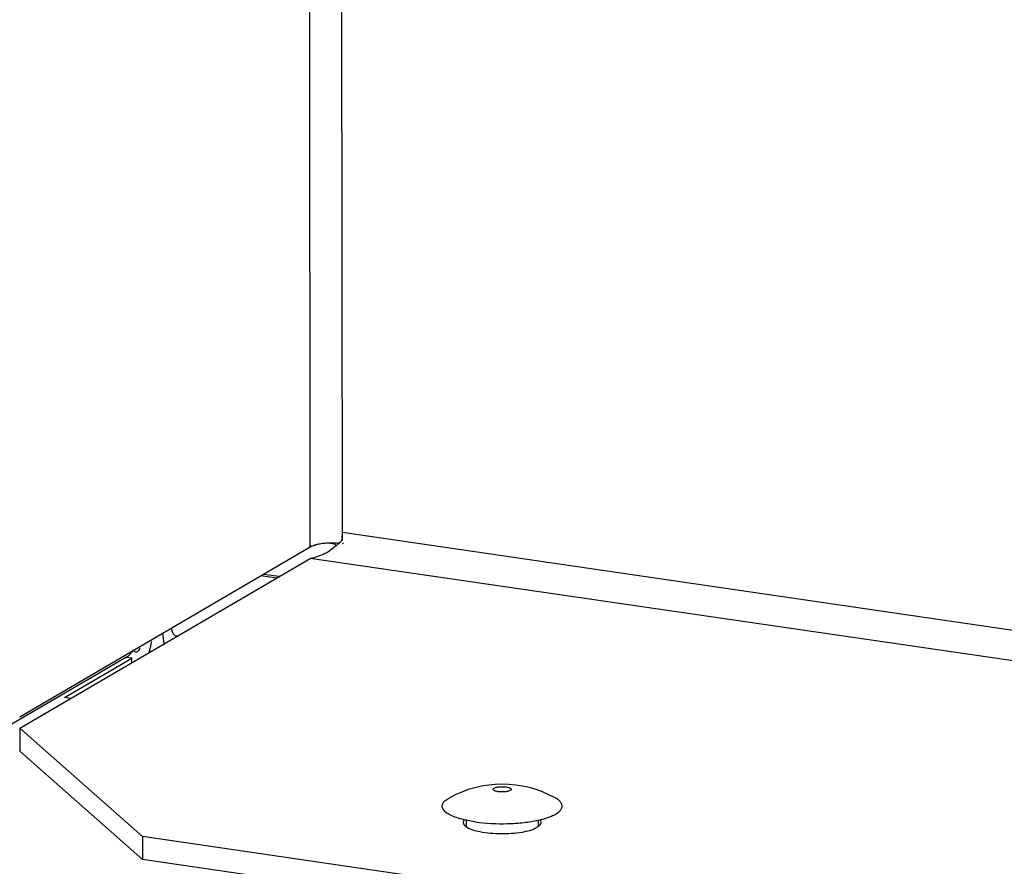
# Model space of a CAD drawing. Units: millimetres. Extents: x 0 to 594, y 0 to 841.
# Drawn here: x 187 to 195, y 165 to 172 of the extents above; entities that cross this region are included whole.
import ezdxf

# ---------------------------------------------------------------- set-up
doc = ezdxf.new("R2010")
doc.units = ezdxf.units.MM
doc.header["$LTSCALE"] = 54.820741
doc.layers.get('0').update_dxf_attribs({"linetype": 'CONTINUOUS'})
doc.layers.add('02___PRT_ALL_AXES', color=7, linetype='CONTINUOUS')

msp = doc.modelspace()

# ---------------------------------------------------------------- linework, layer by layer
at = {"color": 9, "linetype": 'CONTINUOUS'}
for p, q in [((189.95863, 167.94855), (189.87167, 251.64794)), ((189.69028, 167.8266), (189.60335, 251.49109)), ((189.95863, 167.94855), (208.59401, 165.22785)), ((208.5946, 164.97104), (189.69038, 167.73099)), ((189.40808, 167.56596), (189.27712, 167.58508)), ((188.57233, 167.08838), (188.59298, 167.08536)), ((188.20295, 166.89958), (188.15728, 166.90624)), ((188.20299, 166.8615), (188.20295, 166.89958))]:
    msp.add_line(p, q, dxfattribs=at)
at = {"color": 7, "linetype": 'CONTINUOUS'}
for p, q in [((189.9587, 167.88092), (189.95863, 167.94855)), ((187.26846, 166.41087), (189.69028, 167.8266)), ((187.26856, 166.31525), (189.69038, 167.73099)), ((188.34794, 166.96136), (188.36865, 166.95834)), ((188.15763, 166.90868), (182.53166, 163.61988)), ((187.64234, 166.57186), (188.20295, 166.89958)), ((187.6945, 166.56425), (187.64234, 166.57186)), ((187.26856, 166.31525), (188.29276, 165.41213)), ((187.26856, 166.31525), (187.26876, 166.12402)), ((188.29276, 165.41213), (188.29296, 165.22089))]:
    msp.add_line(p, q, dxfattribs=at)
at = {"color": 2, "linetype": 'CONTINUOUS'}
msp.add_line((189.96698, 167.85776), (189.95873, 167.85294), dxfattribs=at)
at = {"color": 3, "linetype": 'CONTINUOUS'}
for p, q in [((189.4305, 167.57907), (189.29954, 167.59819)), ((188.29296, 165.22089), (187.26876, 166.12402))]:
    msp.add_line(p, q, dxfattribs=at)
at = {"color": 7, "linetype": 'CONTINUOUS'}
for centre, radius, start, end in [((189.83901, 167.43672), 0.42028, 100.785387, 101.175691), ((189.86965, 167.17889), 0.68019, 90.883124, 91.166267), ((189.87, 167.19956), 0.65952, 84.972011, 90.941198), ((189.41552, 168.41345), 0.75689, 312.431073, 312.606253), ((189.39237, 168.43843), 0.79095, 312.616136, 314.073738), ((189.35082, 168.48144), 0.85075, 314.069191, 315.099768), ((189.58215, 168.19805), 0.48415, 298.334348, 303.63963)]:
    msp.add_arc(centre, radius, start, end, dxfattribs=at)
at = {"color": 2, "linetype": 'CONTINUOUS'}
msp.add_arc((189.85391, 167.76057), 0.09699, 59.986148, 65.53151, dxfattribs=at)
at = {"color": 3, "linetype": 'CONTINUOUS'}
for centre, radius, start, end in [((187.48593, 167.19394), 0.8958, 344.789388, 350.176552), ((187.5425, 167.1791), 0.83732, 343.454425, 344.754138)]:
    msp.add_arc(centre, radius, start, end, dxfattribs=at)
at = {"color": 7, "linetype": 'CONTINUOUS'}
for points in [[(189.95344, 167.88092), (189.95684, 167.90327), (189.95866, 167.92594), (189.95863, 167.94855)], [(189.9262, 167.8548), (189.90243, 167.83308), (189.87718, 167.81278), (189.85035, 167.79498)], [(189.81193, 167.77191), (189.77428, 167.75166), (189.73276, 167.73659), (189.69038, 167.73099)], [(188.15763, 166.90868), (188.18117, 166.92244), (188.20137, 166.94262), (188.21693, 166.96501)]]:
    msp.add_open_spline(points, degree=3, dxfattribs=at)
at = {"color": 2, "linetype": 'CONTINUOUS'}
for points, knots in [([(189.69028, 167.8266), (189.69924, 167.83145), (189.72074, 167.84048), (189.74298, 167.84731), (189.75563, 167.8505)], [0, 0, 0, 0, 0.4385101, 1, 1, 1, 1]), ([(189.75563, 167.8505), (189.77223, 167.85468), (189.80593, 167.86084), (189.84045, 167.86124), (189.85734, 167.85896)], [0, 0, 0, 0, 0.5011669, 1, 1, 1, 1]), ([(189.85734, 167.85896), (189.86377, 167.8581), (189.87631, 167.85567), (189.8884, 167.85144), (189.89409, 167.84885)], [0, 0, 0, 0, 0.5095081, 1, 1, 1, 1])]:
    msp.add_open_spline(points, degree=3, knots=knots, dxfattribs=at)
at = {"color": 7, "linetype": 'CONTINUOUS'}
for points, knots in [([(189.75755, 167.84902), (189.75072, 167.84767), (189.72767, 167.84246), (189.70472, 167.83504), (189.69028, 167.8266)], [0, 0, 0, 0, 0.2939925, 1, 1, 1, 1]), ([(189.85581, 167.85893), (189.84741, 167.85876), (189.81545, 167.85751), (189.78353, 167.85398), (189.76036, 167.84957)], [0, 0, 0, 0, 0.2626178, 1, 1, 1, 1]), ([(188.45977, 167.10615), (188.46081, 167.08985), (188.46385, 167.05808), (188.46911, 167.02657), (188.47251, 167.01139)], [0, 0, 0, 0, 0.5122249, 1, 1, 1, 1]), ([(188.24777, 166.95141), (188.24412, 166.94928), (188.23293, 166.94787), (188.22494, 166.95526), (188.22106, 166.95949)], [0, 0, 0, 0, 0.4244601, 1, 1, 1, 1]), ([(188.26845, 166.98253), (188.26586, 166.97577), (188.26074, 166.9643), (188.2524, 166.95412), (188.24777, 166.95141)], [0, 0, 0, 0, 0.5746388, 1, 1, 1, 1]), ([(191.21437, 165.80584), (191.21437, 165.81061), (191.22349, 165.8171), (191.23591, 165.82153), (191.25691, 165.82641), (191.28627, 165.82864), (191.31081, 165.82736), (191.32301, 165.82558)], [0, 0, 0, 0, 0.124557, 0.2304213, 0.3627655, 0.6780933, 1, 1, 1, 1]), ([(191.25574, 165.78625), (191.25001, 165.78709), (191.2395, 165.78918), (191.22537, 165.79365), (191.21438, 165.80049), (191.21437, 165.80584)], [0, 0, 0, 0, 0.3663476, 0.6611414, 1, 1, 1, 1]), ([(191.36437, 165.80599), (191.36438, 165.80122), (191.35525, 165.79473), (191.34284, 165.7903), (191.32183, 165.78541), (191.29247, 165.78319), (191.26794, 165.78447), (191.25574, 165.78625)], [0, 0, 0, 0, 0.124557, 0.2304213, 0.3627655, 0.6780933, 1, 1, 1, 1]), ([(191.32301, 165.82558), (191.32873, 165.82474), (191.33925, 165.82265), (191.35337, 165.81818), (191.36437, 165.81134), (191.36437, 165.80599)], [0, 0, 0, 0, 0.3663476, 0.6611414, 1, 1, 1, 1])]:
    msp.add_open_spline(points, degree=3, knots=knots, dxfattribs=at)
at = {"color": 3, "linetype": 'CONTINUOUS'}
for points, knots in [([(188.53026, 167.14771), (188.53303, 167.13574), (188.54018, 167.11473), (188.55308, 167.096), (188.5606, 167.08976)], [0, 0, 0, 0, 0.5569704, 1, 1, 1, 1]), ([(188.5606, 167.08976), (188.56232, 167.08833), (188.56582, 167.08581), (188.56973, 167.08393), (188.57168, 167.08324)], [0, 0, 0, 0, 0.5186865, 1, 1, 1, 1]), ([(188.57168, 167.08324), (188.57327, 167.08267), (188.57652, 167.08184), (188.57988, 167.08167), (188.58153, 167.08177)], [0, 0, 0, 0, 0.5051746, 1, 1, 1, 1])]:
    msp.add_open_spline(points, degree=3, knots=knots, dxfattribs=at)
at = {"layer": '02___PRT_ALL_AXES', "color": 7, "linetype": 'CONTINUOUS'}
for p, q in [((190.98964, 165.54837), (190.9897, 165.49521)), ((191.58964, 165.54902), (191.5897, 165.49582)), ((203.35312, 163.21336), (188.29276, 165.41213))]:
    msp.add_line(p, q, dxfattribs=at)
at = {"layer": '02___PRT_ALL_AXES', "color": 3, "linetype": 'CONTINUOUS'}
msp.add_line((203.35332, 163.02213), (188.29296, 165.22089), dxfattribs=at)
at = {"layer": '02___PRT_ALL_AXES', "color": 7, "linetype": 'CONTINUOUS'}
msp.add_arc((191.29027, 164.94037), 0.90833, 60.885432, 119.233623, dxfattribs=at)
for points, knots in [([(190.98904, 165.54814), (190.96703, 165.55296), (190.92652, 165.56336), (190.87244, 165.58297), (190.8307, 165.60507), (190.80195, 165.6291), (190.78713, 165.65709), (190.79217, 165.68705), (190.81427, 165.71278), (190.83464, 165.72628), (190.84667, 165.73301)], [0, 0, 0, 0, 0.2014014, 0.3734269, 0.5132979, 0.6215182, 0.7051787, 0.7826713, 0.8767546, 1, 1, 1, 1]), ([(191.59028, 165.54877), (191.61228, 165.55364), (191.65276, 165.56412), (191.7068, 165.58385), (191.74848, 165.60603), (191.77717, 165.63013), (191.79193, 165.65814), (191.78682, 165.68809), (191.76467, 165.71376), (191.74427, 165.72723), (191.73223, 165.73393)], [0, 0, 0, 0, 0.2014024, 0.3734195, 0.5132836, 0.6214993, 0.7051589, 0.7826563, 0.8767469, 1, 1, 1, 1]), ([(190.96466, 165.53126), (190.96466, 165.52813), (190.96735, 165.51315), (190.97948, 165.50195), (190.98906, 165.49513)], [0, 0, 0, 0, 0.210134, 1, 1, 1, 1]), ([(191.06528, 165.53437), (191.05866, 165.53534), (191.03314, 165.53927), (191.00773, 165.54404), (190.98904, 165.54814)], [0, 0, 0, 0, 0.2589524, 1, 1, 1, 1]), ([(191.06528, 165.53437), (191.15422, 165.52138), (191.28987, 165.515), (191.46533, 165.52662), (191.55039, 165.53993), (191.59028, 165.54877)], [0, 0, 0, 0, 0.511379, 0.7675265, 1, 1, 1, 1]), ([(191.59032, 165.49574), (191.59405, 165.49841), (191.60549, 165.50745), (191.61467, 165.5217), (191.61466, 165.53193)], [0, 0, 0, 0, 0.3090335, 1, 1, 1, 1]), ([(190.98906, 165.49513), (191.02219, 165.47155), (191.12151, 165.44604), (191.27845, 165.4317), (191.43939, 165.44321), (191.54242, 165.46713), (191.58014, 165.48918)], [0, 0, 0, 0, 0.2013824, 0.48956, 0.7836201, 1, 1, 1, 1])]:
    msp.add_open_spline(points, degree=3, knots=knots, dxfattribs=at)
for points in [[(190.97259, 165.55219), (190.96804, 165.54627), (190.96465, 165.53872), (190.96466, 165.53126)], [(191.61466, 165.53193), (191.61465, 165.53935), (191.61128, 165.54686), (191.60676, 165.55275)], [(191.58014, 165.48918), (191.58363, 165.49122), (191.58704, 165.4934), (191.59032, 165.49574)]]:
    msp.add_open_spline(points, degree=3, dxfattribs=at)

doc.saveas('drawing.dxf')
